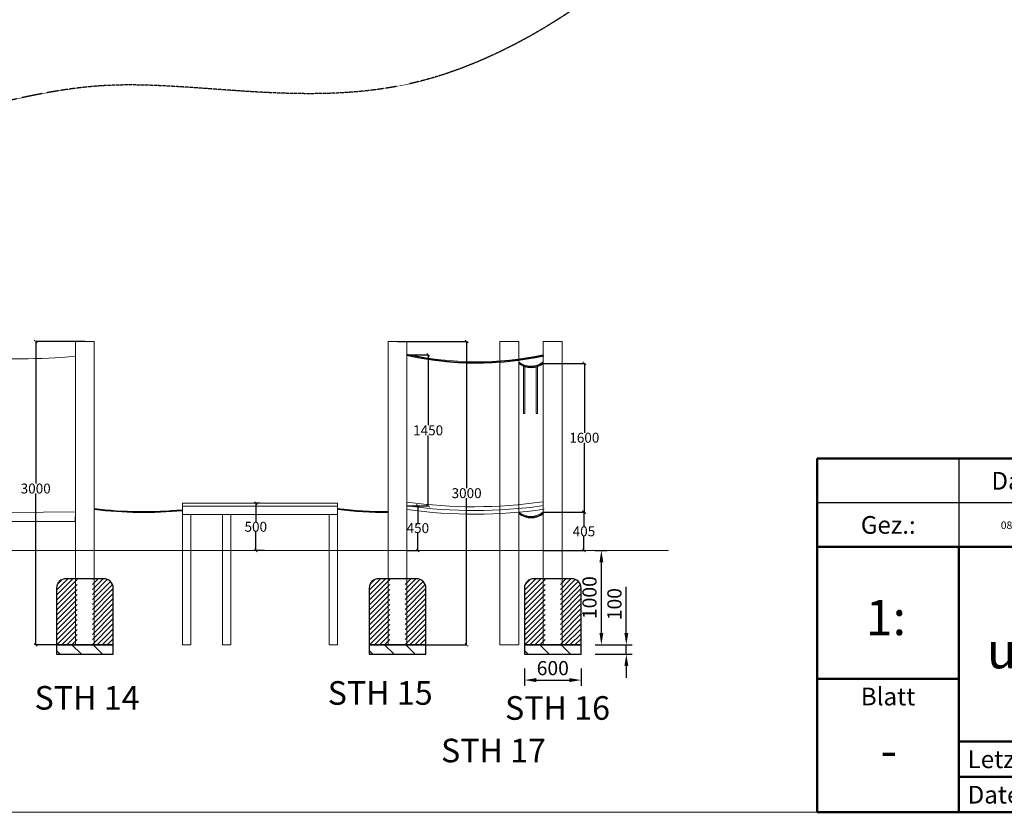
# Model space of a CAD drawing. Extents: x 137980 to 178152, y -106833 to -41238.
# Drawn here: x 152471 to 162890, y -64180 to -55788 of the extents above; entities that cross this region are included whole.
import ezdxf
from ezdxf.enums import TextEntityAlignment as Align

# ---------------------------------------------------------------- set-up
doc = ezdxf.new("R2010")
doc.units = 0
doc.header["$LTSCALE"] = 0.06
doc.header["$MEASUREMENT"] = 0
doc.linetypes.add('ACAD_ISO02W100', pattern=[15, 12, -3])
doc.linetypes.add('ACAD_ISO10W100', pattern=[18, 12, -3, 0, -3])
for name, color, linetype, lineweight in [('AGRO_Spielg.', 1, 'Continuous', 9), ('Bohrung', 2, 'ACAD_ISO10W100', 25), ('Fallschutzplatten', 1, 'Continuous', 30), ('linie', 1, 'Continuous', 15), ('Méret', 5, 'Continuous', 5), ('Sichtbar schmal (ISO)', 7, 'Continuous', 25), ('Titel (ISO)', 7, 'Continuous', 50)]:
    doc.layers.add(name, color=color, linetype=linetype, lineweight=lineweight)
doc.layers.add('BEM1-05', color=31, linetype='Continuous')
doc.layers.add('Strich.', color=4, linetype='ACAD_ISO02W100')
doc.styles.get("Standard").update_dxf_attribs({"font": 'txt', "bigfont": 'BIGFONT.SHX'})
doc.styles.add('Stil1 30 fett_32', font='txt')
doc.styles.add('Stil1 30 Standard_37', font='arial.ttf')
doc.styles.add('Textstil32', font='txt')
doc.styles.add('Textstil37', font='arial.ttf')
doc.styles.add('Textstil39', font='arial.ttf')
doc.styles.add('Textstil56', font='arial.ttf')
doc.styles.add('Textstil58', font='arial.ttf')
doc.dimstyles.new('ISO-25$0', dxfattribs={"dimscale": 20, "dimtxt": 2, "dimasz": 2.5, "dimexe": 1.25, "dimexo": 3, "dimtad": 1, "dimdec": 0, "dimtxsty": 'Standard', "dimcen": 2.5, "dimadec": 0, "dimazin": 0, "dimtfac": 1, "dimtdec": 0, "dimtmove": 0, "dimatfit": 3, "dimfxl": 0, "dimarcsym": 0})
doc.dimstyles.new('Standard$0', dxfattribs={"dimtxt": 10, "dimasz": 0.18, "dimexe": 0.18, "dimexo": 0.0625, "dimgap": 0.09, "dimtad": 0, "dimtih": 1, "dimtoh": 1, "dimdec": 4, "dimzin": 0, "dimdsep": 46, "dimtxsty": 'Standard', "dimcen": 0.09, "dimadec": 0, "dimazin": 0, "dimtfac": 1, "dimtdec": 4, "dimtofl": 0, "dimtmove": 0, "dimatfit": 3, "dimfxl": 0, "dimtolj": 1, "dimtzin": 0, "dimarcsym": 0})

# ---------------------------------------------------------------- blocks, each defined once
blk = doc.blocks.new('Schriftfelder Agropac')
at = {"layer": 'Sichtbar schmal (ISO)'}
for p, q in [((139.98, 41.62), (139.98, 31.64)), ((223.98, 36.62), (124.03, 36.62))]:
    blk.add_line(p, q, dxfattribs=at)
at = {"layer": 'Titel (ISO)'}
for p, q in [((123.98, 41.64), (123.98, 1.62)), ((123.98, 41.64), (278.98, 41.64)), ((223.98, 31.64), (123.98, 31.64)), ((139.98, 31.64), (139.98, 1.62)), ((139.98, 16.72), (123.98, 16.72)), ((223.98, 9.62), (139.98, 9.62)), ((278.98, 5.62), (139.98, 5.62)), ((123.98, 1.62), (278.98, 1.62))]:
    blk.add_line(p, q, dxfattribs=at)
at = {"layer": 'Titel (ISO)', "style": 'Textstil32'}
for s, p in [('Datum', (147.98, 39.12)), ('Gez.:', (132, 34.13))]:
    blk.add_text(s, height=2, dxfattribs=at).set_placement(p, align=Align.MIDDLE_CENTER)
blk.add_text('Blatt', height=2, dxfattribs=at).set_placement((131.98, 15.72), align=Align.TOP_CENTER)
at = {"layer": 'Titel (ISO)', "style": 'Stil1 30 Standard_37'}
for s, p in [('Letzte Änderung am:', (140.98, 7.62)), ('Dateiname:', (140.98, 3.61))]:
    blk.add_text(s, height=2, dxfattribs=at).set_placement(p, align=Align.MIDDLE_LEFT)
at = {"layer": 'Titel (ISO)'}
for tag, p, height, style in [('LAGERNUMMER_001', (185.67, 38.01), 3, 'Textstil39'), ('ERSTELLUNGSDATUM_001', (141.01, 33.15), 2, 'Textstil37'), ('BEZEICHNUNG_001', (140.43, 23.55), 5, 'Textstil58'), ('AGRO_Maßstab_001', (129.59, 21.67), 4, 'Textstil56'), ('PROJEKT_001', (140.57, 15.69), 4, 'Textstil56'), ('Blattnummer_001', (130.49, 6.66), 4, 'Textstil56'), ('AGRO_LastSave_001', (169.06, 6.71), 2, 'Textstil37'), ('DATEINAME_UND_PFAD_001', (161.89, 2.89), 2, 'Textstil37')]:
    blk.add_attdef(tag, p, '', height=height, dxfattribs=dict(at, style=style))
at = {"layer": 'Titel (ISO)', "style": 'Textstil37'}
for tag, p in [('MATERIAL', (185.98, 35.41)), ('AGRO_OBE', (222.98, 35.41)), ('AGRO_ABMESS', (140.98, 13.62))]:
    blk.add_attdef(tag, text='', height=2, dxfattribs=at).set_placement(p, align=Align.TOP_LEFT)
blk = doc.blocks.new('_Oblique')
at = {"layer": 'Bohrung', "color": 0, "lineweight": -2}
blk.add_line((-0.5, -0.5), (0.5, 0.5), dxfattribs=at)
blk = doc.blocks.new('*D263')
at = {"layer": 'Defpoints', "color": 0, "transparency": 16777216}
for p in [(155013, -60907, 6405), (154969, -61407), (155064, -61407, 200)]:
    blk.add_point(p, dxfattribs=at)
at = {"layer": 'linie', "color": 0, "lineweight": -2, "transparency": 16777216}
for p, q in [((155013, -60907), (154966, -60907)), ((154969, -60907), (154969, -61103)), ((154969, -61407), (154969, -61211)), ((155063, -61407), (154966, -61407))]:
    blk.add_line(p, q, dxfattribs=at)
at = {"layer": 'linie', "color": 0, "lineweight": -2, "transparency": 16777216, "xscale": 30, "yscale": 30, "zscale": 30}
for p, rotation in [((154969, -60907), 90), ((154969, -61407), 270)]:
    blk.add_blockref('_Oblique', p, dxfattribs=dict(at, rotation=rotation))
at = {"layer": 'linie', "color": 0, "transparency": 16777216, "insert": (154969, -61157), "char_height": 105, "attachment_point": 5}
blk.add_mtext('\\A1;500', dxfattribs=at)
blk = doc.blocks.new('*D264')
at = {"layer": 'Defpoints', "color": 0, "transparency": 16777216}
for p in [(152640, -59195), (153160, -59195, 6405), (153160, -62407, 6405)]:
    blk.add_point(p, dxfattribs=at)
at = {"layer": 'linie', "color": 0, "lineweight": -2, "transparency": 16777216}
for p, q in [((153159, -59195), (152637, -59195)), ((152640, -59195), (152640, -60698)), ((152640, -62407), (152640, -60806)), ((153159, -62407), (152637, -62407))]:
    blk.add_line(p, q, dxfattribs=at)
at = {"layer": 'linie', "color": 0, "lineweight": -2, "transparency": 16777216, "xscale": 30, "yscale": 30, "zscale": 30}
for p, rotation in [((152640, -59195), 90), ((152640, -62407), 270)]:
    blk.add_blockref('_Oblique', p, dxfattribs=dict(at, rotation=rotation))
at = {"layer": 'linie', "color": 0, "transparency": 16777216, "insert": (152640, -60752), "char_height": 105, "attachment_point": 5}
blk.add_mtext('\\A1;3000', dxfattribs=at)
blk = doc.blocks.new('*D265')
at = {"layer": 'Defpoints', "color": 0, "transparency": 16777216}
for p in [(158412, -62407), (158890, -62407), (158412, -62507)]:
    blk.add_point(p, dxfattribs=at)
at = {"layer": 'Fallschutzplatten', "color": 0, "lineweight": -2, "transparency": 16777216}
for p, q in [((158890, -62282), (158890, -61794)), ((158562, -62407), (158953, -62407)), ((158890, -62507), (158890, -62407)), ((158562, -62507), (158953, -62507)), ((158890, -62632), (158890, -62757))]:
    blk.add_line(p, q, dxfattribs=at)
at = {"layer": 'Fallschutzplatten', "color": 0, "transparency": 16777216}
for points in [[(158870, -62282), (158911, -62282), (158890, -62407)], [(158870, -62632), (158911, -62632), (158890, -62507)]]:
    blk.add_solid(points, dxfattribs=at)
at = {"layer": 'Fallschutzplatten', "color": 0, "transparency": 16777216, "insert": (158784, -61976), "char_height": 150, "attachment_point": 5, "rotation": 90}
blk.add_mtext('100', dxfattribs=at)
blk = doc.blocks.new('*D267')
at = {"layer": 'Defpoints', "color": 0, "transparency": 16777216}
for p in [(158412, -61407), (158626, -61407), (158412, -62407)]:
    blk.add_point(p, dxfattribs=at)
at = {"layer": 'Fallschutzplatten', "color": 0, "lineweight": -2, "transparency": 16777216}
for p, q in [((158562, -61407), (158689, -61407)), ((158626, -62282), (158626, -61532)), ((158562, -62407), (158689, -62407))]:
    blk.add_line(p, q, dxfattribs=at)
at = {"layer": 'Fallschutzplatten', "color": 0, "transparency": 16777216}
for points in [[(158606, -61532), (158647, -61532), (158626, -61407)], [(158606, -62282), (158647, -62282), (158626, -62407)]]:
    blk.add_solid(points, dxfattribs=at)
at = {"layer": 'Fallschutzplatten', "color": 0, "transparency": 16777216, "insert": (158520, -61907), "char_height": 150, "attachment_point": 5, "rotation": 90}
blk.add_mtext('1000', dxfattribs=at)
blk = doc.blocks.new('*D266')
at = {"layer": 'Defpoints', "color": 0, "transparency": 16777216}
for p in [(157812, -62507), (158412, -62507), (158412, -62780)]:
    blk.add_point(p, dxfattribs=at)
at = {"layer": 'Fallschutzplatten', "color": 0, "lineweight": -2, "transparency": 16777216}
for p, q in [((157812, -62657), (157812, -62842)), ((158412, -62657), (158412, -62842)), ((157937, -62780), (158287, -62780))]:
    blk.add_line(p, q, dxfattribs=at)
at = {"layer": 'Fallschutzplatten', "color": 0, "transparency": 16777216}
for points in [[(157937, -62759), (157937, -62801), (157812, -62780)], [(158287, -62759), (158287, -62801), (158412, -62780)]]:
    blk.add_solid(points, dxfattribs=at)
at = {"layer": 'Fallschutzplatten', "color": 0, "transparency": 16777216, "insert": (158112, -62673), "char_height": 150, "attachment_point": 5}
blk.add_mtext('600', dxfattribs=at)
blk = doc.blocks.new('*D268')
at = {"layer": 'Defpoints', "color": 0, "transparency": 16777216}
for p in [(156469, -59195, 200), (157200, -59195), (156556, -62407, 200)]:
    blk.add_point(p, dxfattribs=at)
at = {"layer": 'linie', "color": 0, "lineweight": -2, "transparency": 16777216}
for p, q in [((156470, -59195), (157203, -59195)), ((157200, -59195), (157200, -60747)), ((157200, -62407), (157200, -60855)), ((156557, -62407), (157203, -62407))]:
    blk.add_line(p, q, dxfattribs=at)
at = {"layer": 'linie', "color": 0, "lineweight": -2, "transparency": 16777216, "xscale": 30, "yscale": 30, "zscale": 30}
for p, rotation in [((157200, -59195), 90), ((157200, -62407), 270)]:
    blk.add_blockref('_Oblique', p, dxfattribs=dict(at, rotation=rotation))
at = {"layer": 'linie', "color": 0, "transparency": 16777216, "insert": (157200, -60801), "char_height": 105, "attachment_point": 5}
blk.add_mtext('\\A1;3000', dxfattribs=at)
blk = doc.blocks.new('*D269')
at = {"layer": 'Defpoints', "color": 0, "transparency": 16777216}
for p in [(156572, -60935, 200), (156572, -61407, 200), (156684, -61407)]:
    blk.add_point(p, dxfattribs=at)
at = {"layer": 'linie', "color": 0, "lineweight": -2, "transparency": 16777216}
for p, q in [((156573, -60935), (156687, -60935)), ((156684, -60935), (156684, -61117)), ((156684, -61407), (156684, -61225)), ((156573, -61407), (156687, -61407))]:
    blk.add_line(p, q, dxfattribs=at)
at = {"layer": 'linie', "color": 0, "lineweight": -2, "transparency": 16777216, "xscale": 30, "yscale": 30, "zscale": 30}
for p, rotation in [((156684, -60935), 90), ((156684, -61407), 270)]:
    blk.add_blockref('_Oblique', p, dxfattribs=dict(at, rotation=rotation))
at = {"layer": 'linie', "color": 0, "transparency": 16777216, "insert": (156684, -61171), "char_height": 105, "attachment_point": 5}
blk.add_mtext('\\A1;450', dxfattribs=at)
blk = doc.blocks.new('*D270')
at = {"layer": 'Defpoints', "color": 0, "transparency": 16777216}
for p in [(156566, -59337, 200), (156793, -59337), (156572, -60935)]:
    blk.add_point(p, dxfattribs=at)
at = {"layer": 'linie', "color": 0, "lineweight": -2, "transparency": 16777216}
for p, q in [((156567, -59337), (156795, -59337)), ((156793, -59337), (156793, -60082)), ((156793, -60935), (156793, -60190)), ((156573, -60935), (156795, -60935))]:
    blk.add_line(p, q, dxfattribs=at)
at = {"layer": 'linie', "color": 0, "lineweight": -2, "transparency": 16777216, "xscale": 30, "yscale": 30, "zscale": 30}
for p, rotation in [((156793, -59337), 90), ((156793, -60935), 270)]:
    blk.add_blockref('_Oblique', p, dxfattribs=dict(at, rotation=rotation))
at = {"layer": 'linie', "color": 0, "transparency": 16777216, "insert": (156793, -60136), "char_height": 105, "attachment_point": 5}
blk.add_mtext('\\A1;1450', dxfattribs=at)
blk = doc.blocks.new('*D281')
at = {"layer": 'Defpoints', "color": 0, "transparency": 16777216}
for p in [(158007, -61002, 400), (158007, -61407, 7366), (158442, -61407)]:
    blk.add_point(p, dxfattribs=at)
at = {"layer": 'linie', "color": 0, "lineweight": -2, "transparency": 16777216}
for p, q in [((158008, -61002), (158444, -61002)), ((158442, -61002), (158442, -61151)), ((158442, -61407), (158442, -61259)), ((158008, -61407), (158444, -61407))]:
    blk.add_line(p, q, dxfattribs=at)
at = {"layer": 'linie', "color": 0, "lineweight": -2, "transparency": 16777216, "xscale": 30, "yscale": 30, "zscale": 30}
for p, rotation in [((158442, -61002), 90), ((158442, -61407), 270)]:
    blk.add_blockref('_Oblique', p, dxfattribs=dict(at, rotation=rotation))
at = {"layer": 'linie', "color": 0, "transparency": 16777216, "insert": (158442, -61205), "char_height": 105, "attachment_point": 5}
blk.add_mtext('\\A1;405', dxfattribs=at)
blk = doc.blocks.new('*D282')
at = {"layer": 'Defpoints', "color": 0, "transparency": 16777216}
for p in [(158014, -59427, 400), (158007, -61002, 400), (158446, -61002)]:
    blk.add_point(p, dxfattribs=at)
at = {"layer": 'linie', "color": 0, "lineweight": -2, "transparency": 16777216}
for p, q in [((158015, -59427), (158449, -59427)), ((158446, -59427), (158446, -60161)), ((158446, -61002), (158446, -60268)), ((158008, -61002), (158449, -61002))]:
    blk.add_line(p, q, dxfattribs=at)
at = {"layer": 'linie', "color": 0, "lineweight": -2, "transparency": 16777216, "xscale": 30, "yscale": 30, "zscale": 30}
for p, rotation in [((158446, -59427), 90), ((158446, -61002), 270)]:
    blk.add_blockref('_Oblique', p, dxfattribs=dict(at, rotation=rotation))
at = {"layer": 'linie', "color": 0, "transparency": 16777216, "insert": (158446, -60214), "char_height": 105, "attachment_point": 5}
blk.add_mtext('\\A1;1600', dxfattribs=at)
blk = doc.blocks.new('Grundriss')
at = {"layer": 'Strich.'}
blk.add_open_spline([(149201, -126231, 400), (148560, -126146, 404), (146959, -126515, 451), (143545, -126148, 100), (141313, -131095, 330), (147020, -134980, -383), (153138, -135546, 152), (155788, -134470, 451), (158915, -135218, -243), (163754, -132010, -322), (162380, -127871, 13332), (160480, -124608, -633), (155736, -125812, 154), (155102, -127736, 471), (152443, -128043, 393), (150938, -126716, 407), (149519, -126273, 398), (149201, -126231, 400)], degree=3, knots=[0, 0, 0, 0, 1949.157403, 4840.641848, 8129.123494, 14633.524824, 20013.197195, 23035.929833, 26457.096026, 29384.492207, 38293.622719, 46742.488146, 49351.072823, 50913.998728, 53009.724664, 56367.261829, 57336.065077, 57336.065077, 57336.065077, 57336.065077], dxfattribs=at)

msp = doc.modelspace()

# ---------------------------------------------------------------- hatches: boundary and pattern name
at = {"layer": 'Fallschutzplatten'}
h = msp.add_hatch(dxfattribs=at)
h.set_pattern_fill('ANSI31', color=256, scale=300, style=0)
h.set_pattern_definition([(45, (11420.927, -85799.16), (-26.516504, 26.516504), [])])
h.paths.add_polyline_path([(153460.1, -61807, 0.4142136), (153360.1, -61707), (153240.1, -61707), (153240.1, -62407), (153460.1, -62407)])
h.paths.add_polyline_path([(153080.1, -61707), (152960.1, -61707, 0.4142136), (152860.1, -61807), (152860.1, -62407), (153080.1, -62407)])
h = msp.add_hatch(dxfattribs=at)
h.set_pattern_fill('ANSI31', color=256, scale=300, style=0)
h.set_pattern_definition([(45, (14729.683, -85799.16), (-26.516504, 26.516504), [])])
h.paths.add_polyline_path([(156768.8, -61807, 0.4142136), (156668.8, -61707), (156548.8, -61707), (156548.8, -62407), (156768.8, -62407)])
h.paths.add_polyline_path([(156388.8, -61707), (156268.8, -61707, 0.4142136), (156168.8, -61807), (156168.8, -62407), (156388.8, -62407)])
h = msp.add_hatch(dxfattribs=at)
h.set_pattern_fill('ANSI31', color=256, scale=300, style=0)
h.set_pattern_definition([(45, (16372.858, -85799.16), (-26.516504, 26.516504), [])])
h.paths.add_polyline_path([(158412, -61807, 0.4142136), (158312, -61707), (158192, -61707), (158192, -62407), (158412, -62407)])
h.paths.add_polyline_path([(158032, -61707), (157912, -61707, 0.4142136), (157812, -61807), (157812, -62407), (158032, -62407)])
h = msp.add_hatch(dxfattribs=at)
h.set_pattern_fill('ANSI31', color=256, scale=50, angle=90, style=0)
h.set_pattern_definition([(135, (79767.97, -41461.76), (-112.2532, -112.2532), [])])
h.paths.add_polyline_path([(152860.1, -62507), (153460.1, -62507), (153460.1, -62407), (152860.1, -62407)])
h = msp.add_hatch(dxfattribs=at)
h.set_pattern_fill('ANSI31', color=256, scale=50, angle=90, style=0)
h.set_pattern_definition([(135, (83076.72, -41461.76), (-112.2532, -112.2532), [])])
h.paths.add_polyline_path([(156168.8, -62507), (156768.8, -62507), (156768.8, -62407), (156168.8, -62407)])
h = msp.add_hatch(dxfattribs=at)
h.set_pattern_fill('ANSI31', color=256, scale=50, angle=90, style=0)
h.set_pattern_definition([(135, (84719.9, -41461.76), (-112.2532, -112.2532), [])])
h.paths.add_polyline_path([(157812, -62507), (158412, -62507), (158412, -62407), (157812, -62407)])

# ---------------------------------------------------------------- linework, layer by layer
at = {"layer": 'AGRO_Spielg.'}
for points in [[(157801.2, -59456), (157801.2, -59956), (157817.2, -59956), (157817.2, -59453)], [(157935.7, -59456), (157935.7, -59956), (157951.7, -59956), (157951.7, -59453)], [(150785.7, -60999.3), (151160.8, -60987.5), (151745.8, -60997.2), (152383.5, -61004.2), (153062.1, -60998.6), (153057.9, -61099.5), (152314.1, -61099.5), (151711.8, -61124.9), (151030.3, -61102.5), (150785.9, -61120.4), (150790.3, -61003.9)]]:
    msp.add_lwpolyline(points, dxfattribs=at)
for centre, radius, start, end in [((157879.8, -59252.3, 400), 204.5, 231.4785, 308.5215), ((157881.5, -59259.9, 400), 205.2, 231.04562, 308.95438), ((157883.2, -59267.5, 400), 206, 230.61597, 309.38403), ((157277.8, -55820.2, 400), 5124.4, 262.04773, 278.17037), ((157281.4, -55858.2, 400), 5126.3, 262.00917, 278.21121), ((153782.1, -56788, 200), 4208.5, 262.87515, 275.60052), ((153782.1, -56788, 200), 4213.5, 262.88365, 275.59385), ((153782.1, -56788, 200), 4218.5, 262.89212, 275.5872), ((156356.2, -56788, 200), 4208.5, 262.87515, 270.17236), ((156356.2, -56788, 200), 4213.5, 262.88365, 270.17215), ((156356.2, -56788, 200), 4218.5, 262.89212, 270.17195), ((157285.1, -55896.1, 400), 5128.1, 261.97062, 278.25204), ((157879.8, -60842.3, 400), 204.5, 231.4785, 308.5215), ((157881.5, -60849.9, 400), 205.2, 231.04562, 308.95438), ((157883.2, -60857.5, 400), 206, 230.61597, 309.38403)]:
    msp.add_arc(centre, radius, start, end, dxfattribs=at)
at = {"layer": 'Fallschutzplatten'}
for points, elevation in [([(152860.1, -62407), (153460.1, -62407), (153460.1, -61807, 0.4142136), (153360.1, -61707), (152960.1, -61707, 0.4142136), (152860.1, -61807)], 6405.2), ([(156168.8, -62407), (156768.8, -62407), (156768.8, -61807, 0.4142136), (156668.8, -61707), (156268.8, -61707, 0.4142136), (156168.8, -61807)], 200)]:
    msp.add_lwpolyline(points, format="xyb", close=True, dxfattribs=dict(at, elevation=elevation))
msp.add_lwpolyline([(157812, -62407), (158412, -62407), (158412, -61807, 0.4142136), (158312, -61707), (157912, -61707, 0.4142136), (157812, -61807)], format="xyb", close=True, dxfattribs=at)
for points, elevation in [([(152860.1, -62507), (153460.1, -62507), (153460.1, -62407), (152860.1, -62407)], 6405.2), ([(156168.8, -62507), (156768.8, -62507), (156768.8, -62407), (156168.8, -62407)], 200)]:
    msp.add_lwpolyline(points, close=True, dxfattribs=dict(at, elevation=elevation))
msp.add_lwpolyline([(157812, -62507), (158412, -62507), (158412, -62407), (157812, -62407)], close=True, dxfattribs=at)
at = {"layer": 'Méret'}
msp.add_lwpolyline([(137980.4, -64180.1), (137980.4, -41238.5), (175418.1, -41238.5), (175418.1, -64180.1), (137980.4, -64180.1)], dxfattribs=at)
for points, elevation in [([(153060.1, -62407), (153260.1, -62407), (153260.1, -59195.3), (153060, -59195.3)], 6405.2), ([(156368.8, -62407), (156568.8, -62407), (156568.8, -59195.3), (156368.8, -59195.3)], 200), ([(157552.5, -62407), (157752.5, -62407), (157752.5, -59195.3), (157552.5, -59195.3)], 200), ([(154192.8, -60936.9), (155834.2, -60936.9), (155834.2, -60906.9), (154192.8, -60906.9)], 200), ([(154192.8, -61026.9), (155834.2, -61026.9), (155834.2, -60936.9), (154192.8, -60936.9)], 200), ([(154192.8, -62406.9), (154282.8, -62406.9), (154282.8, -61026.9), (154192.8, -61026.9)], 200), ([(154615.7, -62407.1), (154705.7, -62407.1), (154705.7, -61027.1), (154615.7, -61027.1)], -6005.2), ([(155744.2, -62407.1), (155834.2, -62407.1), (155834.2, -61027.1), (155744.2, -61027.1)], 200)]:
    msp.add_lwpolyline(points, close=True, dxfattribs=dict(at, elevation=elevation))
msp.add_lwpolyline([(158012, -62407), (158212, -62407), (158212, -59195.3), (158012, -59195.3)], close=True, dxfattribs=at)
at = {"layer": 'Méret', "elevation": 7365.6}
msp.add_lwpolyline([(140890.8, -61407.1), (159338.3, -61407.1)], dxfattribs=at)
at = {"layer": 'Méret'}
for centre, radius, start, end in [((152380, -50524.3, 13010.3), 8855.8, 259.63031, 274.404), ((157303.7, -56037.2), 3380.8, 257.42068, 282.13228), ((157303.2, -56033.8, 400), 3376.1, 257.43578, 282.11819), ((157305.6, -56050.4, 400), 3375.4, 257.39252, 282.15858)]:
    msp.add_arc(centre, radius, start, end, dxfattribs=at)

# ---------------------------------------------------------------- block references
at = {"layer": 'linie'}
msp.add_blockref('Grundriss', (-2409, 78266), dxfattribs=at)
at = {"layer": 'Méret'}
ref = msp.add_blockref('Schriftfelder Agropac', (149307.5, -64331.6), dxfattribs=dict(at, xscale=93.59427665725724, yscale=93.59427665725724, zscale=93.59427665725724))
ref.add_attrib('Blattnummer_001', '-', (161578.5, -63708.3), dxfattribs={"layer": 'Titel (ISO)', "height": 374.4, "style": 'Textstil56'})
ref.add_attrib('ERSTELLUNGSDATUM_001', '08.11.2013', (162853, -61181), dxfattribs={"layer": 'Titel (ISO)', "height": 80, "style": 'Textstil37'})
ref.add_attrib('AGRO_Maßstab_001', '1:', (161424.8, -62305.1), dxfattribs={"layer": 'Titel (ISO)', "height": 374.38, "style": 'Textstil56'})
ref.add_attrib('PROJEKT_001', 'u.Kletterlandschaft', (162707.5, -62655.9), dxfattribs={"layer": 'Titel (ISO)', "height": 374.377, "style": 'Textstil56'})

# ---------------------------------------------------------------- texts
at = {"layer": 'BEM1-05', "style": 'Stil1 30 fett_32'}
for s, p in [('STH 15', (155730.1, -63041.4)), ('STH 14', (152627.6, -63092.9)), ('STH 16', (157606.9, -63200.4, -200)), ('STH 17', (156929.5, -63650.9, -200))]:
    msp.add_text(s, height=250, dxfattribs=at).set_placement(p)

# ---------------------------------------------------------------- dimensions: what is measured, and where the dimension line sits
at = {"layer": 'Fallschutzplatten'}
for base, p1, p2, picture, middle in [((158626.3, -61407), (158412, -62407), (158412, -61407), '*D267', (158520.1, -61907)), ((158890.4, -62407), (158412, -62507), (158412.1, -62407), '*D265', (158784.1, -61975.7))]:
    dim = msp.add_linear_dim(base=base, p1=p1, p2=p2, angle=90, dimstyle='ISO-25$0', override={"dimscale": 50, "dimtxt": 3}, dxfattribs=at)
    dim.commit()
    dim.dimension.update_dxf_attribs({"geometry": picture, "text_midpoint": middle})
dim = msp.add_linear_dim(base=(158412, -62779.7), p1=(157812, -62507), p2=(158412, -62507), dimstyle='ISO-25$0', override={"dimscale": 50, "dimtxt": 3}, dxfattribs=at)
dim.commit()
dim.dimension.update_dxf_attribs({"geometry": '*D266', "text_midpoint": (158112, -62779.7), "dimtype": 160})
at = {"layer": 'linie'}
for base, p1, p2, picture, middle in [((152640.2, -59195.3), (153160.1, -62407, 6405.2), (153160.1, -59195.3, 6405.2), '*D264', (152640.2, -60752)), ((157200.5, -59195.3), (156556.5, -62407, 200), (156468.8, -59195.3, 200), '*D268', (157200.5, -60801.2))]:
    dim = msp.add_linear_dim(base=base, p1=p1, p2=p2, angle=90, text='3000', dimstyle='Standard$0', override={"dimscale": 15, "dimtxt": 7, "dimasz": 2, "dimdec": 0, "dimblk1": 'Oblique', "dimblk2": 'Oblique', "dimsah": 1}, dxfattribs=at)
    dim.commit()
    dim.dimension.update_dxf_attribs({"geometry": picture, "text_midpoint": middle, "dimtype": 160})
for base, p1, p2, text, picture, middle in [((156792.6, -59336.8), (156572.3, -60934.6), (156566.5, -59336.8, 200), '1450', '*D270', (156792.6, -60135.7)), ((158446, -61002.2), (158013.9, -59426.8, 400), (158007.1, -61002.2, 400), '1600', '*D282', (158446, -60214.5)), ((156684.1, -61407), (156572.3, -60934.6, 200), (156572.3, -61407, 200), '450', '*D269', (156684.1, -61170.8))]:
    dim = msp.add_linear_dim(base=base, p1=p1, p2=p2, angle=90, text=text, dimstyle='Standard$0', override={"dimscale": 15, "dimtxt": 7, "dimasz": 2, "dimdec": 0, "dimblk1": 'Oblique', "dimblk2": 'Oblique', "dimsah": 1}, dxfattribs=at)
    dim.commit()
    dim.dimension.update_dxf_attribs({"geometry": picture, "text_midpoint": middle})
for base, p1, p2, picture, middle in [((154969, -61407, -6205.2), (155013.5, -60906.9, 200), (155064.2, -61407, -6005.2), '*D263', (154969, -61157, -6205.2)), ((158441.5, -61407.1), (158007.1, -61002.2, 400), (158007.1, -61407.1, 7365.6), '*D281', (158441.5, -61204.7))]:
    dim = msp.add_linear_dim(base=base, p1=p1, p2=p2, angle=90, dimstyle='Standard$0', override={"dimscale": 15, "dimtxt": 7, "dimasz": 2, "dimdec": 0, "dimblk1": 'Oblique', "dimblk2": 'Oblique', "dimsah": 1}, dxfattribs=at)
    dim.commit()
    dim.dimension.update_dxf_attribs({"geometry": picture, "text_midpoint": middle})

doc.saveas('drawing.dxf')
